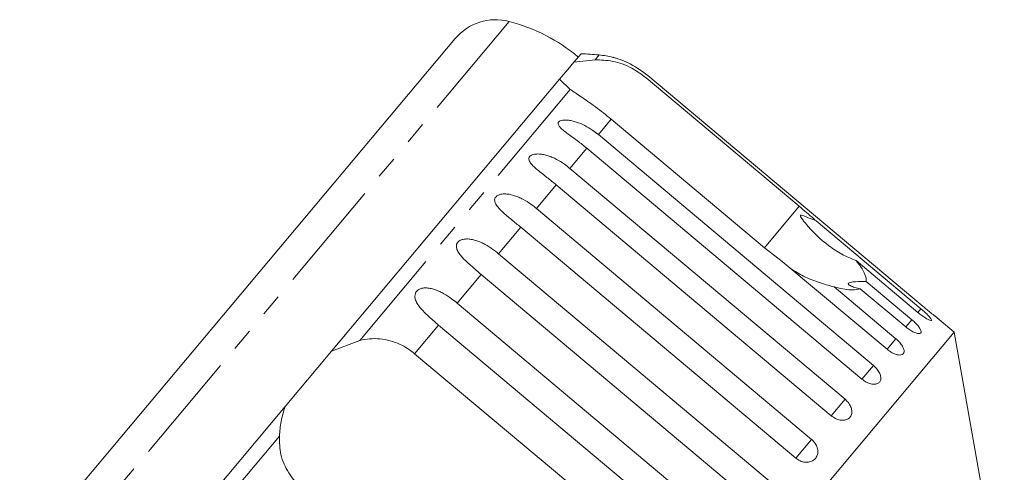
# Model space of a CAD drawing. Units: millimetres. Extents: x -32 to 638, y 16 to 333.
# Drawn here: x 71 to 126, y 302 to 328 of the extents above; entities that cross this region are included whole.
import ezdxf

# ---------------------------------------------------------------- set-up
doc = ezdxf.new("R2010")
doc.units = ezdxf.units.MM
doc.linetypes.add('PHANTOM', pattern=[12.7, 6.35, -1.27, 1.27, -1.27, 1.27, -1.27])

msp = doc.modelspace()

# ---------------------------------------------------------------- linework, layer by layer
at = {"color": 8, "linetype": 'PHANTOM', "lineweight": 0}
for p, q in [((98.248, 327.877), (68.957, 292.968)), ((103.333, 325.979), (103.105, 325.707)), ((101.702, 324.035), (89.792, 309.841)), ((104.02, 322.346), (103.29, 321.476)), ((102.642, 320.703), (101.686, 319.564)), ((100.907, 318.635), (99.788, 317.302)), ((114.652, 317.423), (112.684, 315.077)), ((98.896, 316.239), (97.641, 314.744)), ((96.659, 313.573), (95.299, 311.953)), ((121.537, 311.626), (121.365, 311.421)), ((121.021, 311.011), (120.68, 310.605)), ((94.251, 310.703), (92.898, 309.091)), ((120.117, 309.934), (119.617, 309.338)), ((118.848, 308.421), (118.2, 307.649)), ((117.244, 306.51), (116.465, 305.581)), ((85.25, 304.428), (73.34, 290.234)), ((115.346, 304.247), (114.454, 303.184))]:
    msp.add_line(p, q, dxfattribs=at)
at = {"color": 7, "linetype": 'Continuous', "lineweight": 15}
for p, q in [((95.193, 326.902), (69.386, 296.146)), ((102.312, 326.053), (101.911, 325.574)), ((101.911, 325.574), (101.562, 325.158)), ((101.911, 325.574), (103.105, 325.707)), ((101.229, 324.761), (101.097, 324.604)), ((101.562, 325.158), (101.229, 324.761)), ((105.989, 324.692), (114.652, 317.423)), ((121.652, 311.764), (106.095, 324.818)), ((101.097, 324.604), (88.203, 309.238)), ((101.702, 324.035), (101.097, 324.604)), ((112.684, 315.077), (104.02, 322.346)), ((103.29, 321.476), (118.848, 308.421)), ((118.2, 307.649), (102.642, 320.703)), ((101.686, 319.564), (117.244, 306.51)), ((116.465, 305.581), (100.907, 318.635)), ((99.788, 317.302), (115.346, 304.247)), ((115.611, 316.599), (121.537, 311.626)), ((114.454, 303.184), (98.896, 316.239)), ((97.641, 314.744), (113.199, 301.689)), ((113.691, 314.31), (112.684, 315.077)), ((119.617, 309.338), (113.691, 314.31)), ((121.365, 311.421), (117.869, 314.354)), ((112.217, 300.519), (96.659, 313.573)), ((118.446, 313.172), (121.021, 311.011)), ((116.621, 312.867), (120.117, 309.934)), ((120.68, 310.605), (118.105, 312.766)), ((95.299, 311.953), (110.857, 298.898)), ((123.413, 310.305), (122.316, 311.225)), ((123.413, 310.305), (90.631, 271.237)), ((109.809, 297.649), (94.251, 310.703)), ((126.25, 294.218), (123.413, 310.305)), ((88.203, 309.238), (89.792, 309.841)), ((88.203, 309.238), (87.424, 308.31)), ((92.898, 309.091), (101.561, 301.821)), ((87.424, 308.31), (86.347, 307.025)), ((86.347, 307.025), (85.568, 306.097)), ((85.568, 306.097), (72.674, 290.731))]:
    msp.add_line(p, q, dxfattribs=at)
for centre, radius, start, end in [((97.491, 324.974), 3, 75.3769, 140), ((95.724, 318.201), 10, 50, 75.3769), ((100.674, 296.097), 30, 84.9152, 86.8699), ((102.89, 320.999), 5, 75.7785, 84.9152)]:
    msp.add_arc(centre, radius, start, end, dxfattribs=at)
for points, knots in [([(106.095, 324.818), (105.721, 325.087), (105.174, 325.48), (104.485, 325.736), (104.228, 325.815), (104.128, 325.843), (104.121, 325.845), (104.117, 325.846)], [0, 0, 0, 0, 0.5303347, 0.7756203, 0.877438, 0.9429552, 1, 1, 1, 1]), ([(103.105, 325.707), (103.431, 325.697), (104.084, 325.676), (105.136, 325.316), (105.725, 324.885), (105.989, 324.692)], [0, 0, 0, 0, 0.354878, 0.711107, 1, 1, 1, 1]), ([(104.02, 322.346), (103.722, 322.586), (103.125, 323.065), (102.282, 323.631), (101.892, 323.902), (101.702, 324.035)], [0, 0, 0, 0, 0.338533, 0.676773, 1, 1, 1, 1]), ([(102.642, 320.703), (102.467, 320.845), (102.11, 321.134), (101.658, 321.452), (101.332, 321.696), (101.167, 321.837), (101.073, 321.947), (101.022, 322.028), (101.002, 322.117), (101.04, 322.199), (101.139, 322.262), (101.27, 322.294), (101.414, 322.303), (101.586, 322.296), (101.801, 322.261), (102.132, 322.17), (102.533, 321.996), (102.946, 321.749), (103.187, 321.557), (103.29, 321.476)], [0, 0, 0, 0, 0.130592, 0.265129, 0.325586, 0.387764, 0.412904, 0.438623, 0.471248, 0.504128, 0.532418, 0.56835, 0.595281, 0.622928, 0.672058, 0.72238, 0.822013, 0.924071, 1, 1, 1, 1]), ([(100.907, 318.635), (100.82, 318.707), (100.646, 318.852), (100.38, 319.063), (100.112, 319.272), (99.86, 319.473), (99.632, 319.669), (99.481, 319.827), (99.4, 319.953), (99.36, 320.047), (99.352, 320.151), (99.404, 320.249), (99.514, 320.326), (99.653, 320.367), (99.803, 320.383), (99.979, 320.381), (100.197, 320.35), (100.446, 320.283), (100.689, 320.192), (101.004, 320.042), (101.343, 319.838), (101.584, 319.646), (101.686, 319.564)], [0, 0, 0, 0, 0.065119, 0.130647, 0.197644, 0.265313, 0.325747, 0.387902, 0.413033, 0.438742, 0.471356, 0.504223, 0.532503, 0.568421, 0.595342, 0.622979, 0.672091, 0.722395, 0.772047, 0.822079, 0.924099, 1, 1, 1, 1]), ([(98.896, 316.239), (98.81, 316.311), (98.636, 316.456), (98.374, 316.672), (98.113, 316.89), (97.871, 317.102), (97.656, 317.315), (97.52, 317.489), (97.45, 317.63), (97.42, 317.736), (97.424, 317.854), (97.488, 317.966), (97.608, 318.054), (97.753, 318.102), (97.906, 318.122), (98.085, 318.123), (98.304, 318.094), (98.553, 318.026), (98.795, 317.934), (99.108, 317.782), (99.445, 317.576), (99.685, 317.384), (99.788, 317.302)], [0, 0, 0, 0, 0.065119, 0.130647, 0.197644, 0.265313, 0.325747, 0.387902, 0.413033, 0.438742, 0.471356, 0.504223, 0.532503, 0.568421, 0.595342, 0.622979, 0.672091, 0.722395, 0.772047, 0.822079, 0.924099, 1, 1, 1, 1]), ([(114.652, 317.423), (114.93, 317.187), (115.254, 316.912), (115.567, 316.637), (115.611, 316.599)], [0, 0, 0, 0, 0.859315, 1, 1, 1, 1]), ([(115.611, 316.599), (115.548, 316.624), (115.312, 316.718), (115.037, 316.833), (114.809, 316.912), (114.75, 316.917), (114.731, 316.913), (114.721, 316.903), (114.718, 316.889), (114.721, 316.864), (114.736, 316.83), (114.764, 316.781), (114.807, 316.715), (114.887, 316.605), (115.344, 316.034), (116.058, 315.355), (117.047, 314.692), (117.593, 314.467), (117.869, 314.354)], [0, 0, 0, 0, 0.038264, 0.143304, 0.169849, 0.176645, 0.180299, 0.183591, 0.187259, 0.190888, 0.200722, 0.210461, 0.225081, 0.247892, 0.29046, 0.65386, 0.825196, 1, 1, 1, 1]), ([(96.659, 313.573), (96.573, 313.645), (96.4, 313.791), (96.142, 314.012), (95.888, 314.238), (95.656, 314.463), (95.487, 314.654), (95.378, 314.808), (95.315, 314.923), (95.273, 315.034), (95.252, 315.151), (95.266, 315.281), (95.339, 315.405), (95.466, 315.501), (95.615, 315.555), (95.77, 315.577), (95.95, 315.579), (96.168, 315.549), (96.415, 315.479), (96.655, 315.383), (96.965, 315.228), (97.299, 315.018), (97.539, 314.826), (97.641, 314.744)], [0, 0, 0, 0, 0.065113, 0.130634, 0.197624, 0.265287, 0.325715, 0.356656, 0.387962, 0.413091, 0.438797, 0.471408, 0.504272, 0.532549, 0.568464, 0.595382, 0.623016, 0.672124, 0.722422, 0.77207, 0.822096, 0.924107, 1, 1, 1, 1]), ([(117.869, 314.354), (117.933, 314.271), (118.122, 314.026), (118.347, 313.652), (118.448, 313.352), (118.446, 313.208), (118.446, 313.172)], [0, 0, 0, 0, 0.177943, 0.522436, 0.880483, 1, 1, 1, 1]), ([(116.621, 312.867), (116.327, 312.949), (115.732, 313.115), (114.901, 313.441), (114.418, 313.747), (114.187, 313.893)], [0, 0, 0, 0, 0.337507, 0.683252, 1, 1, 1, 1]), ([(118.446, 313.172), (118.235, 313.172), (117.94, 313.171), (117.622, 313.141), (117.475, 313.106), (117.418, 313.058), (117.433, 313.001), (117.547, 312.922), (117.781, 312.835), (118, 312.789), (118.105, 312.766)], [0, 0, 0, 0, 0.24828, 0.347972, 0.448591, 0.520496, 0.592338, 0.692713, 0.852658, 1, 1, 1, 1]), ([(94.251, 310.703), (94.165, 310.776), (93.993, 310.922), (93.739, 311.148), (93.492, 311.382), (93.269, 311.618), (93.08, 311.861), (92.968, 312.065), (92.92, 312.231), (92.907, 312.357), (92.93, 312.497), (93.01, 312.63), (93.143, 312.732), (93.293, 312.788), (93.448, 312.81), (93.627, 312.811), (93.842, 312.777), (94.086, 312.703), (94.321, 312.603), (94.627, 312.442), (94.958, 312.228), (95.197, 312.035), (95.299, 311.953)], [0, 0, 0, 0, 0.065119, 0.130647, 0.197644, 0.265313, 0.325747, 0.387902, 0.413033, 0.438742, 0.471356, 0.504223, 0.532503, 0.568421, 0.595342, 0.622979, 0.672091, 0.722395, 0.772047, 0.822079, 0.924099, 1, 1, 1, 1]), ([(118.105, 312.766), (117.967, 312.736), (117.623, 312.661), (117.048, 312.751), (116.658, 312.857), (116.621, 312.867)], [0, 0, 0, 0, 0.376937, 0.940535, 1, 1, 1, 1]), ([(121.365, 311.421), (121.441, 311.359), (121.593, 311.236), (121.811, 311.09), (121.987, 310.993), (122.102, 310.957), (122.142, 310.984), (122.104, 311.07), (121.993, 311.205), (121.822, 311.376), (121.658, 311.523), (121.561, 311.606), (121.537, 311.626)], [0, 0, 0, 0, 0.108578, 0.217172, 0.325379, 0.432579, 0.538828, 0.644617, 0.750645, 0.857487, 0.965356, 1, 1, 1, 1]), ([(121.652, 311.764), (121.728, 311.701), (121.878, 311.576), (122.082, 311.411), (122.233, 311.29), (122.318, 311.224), (122.317, 311.225), (122.316, 311.225)], [0, 0, 0, 0, 0.217253, 0.434539, 0.651052, 0.865548, 1, 1, 1, 1]), ([(120.68, 310.605), (120.757, 310.545), (120.912, 310.424), (121.144, 310.295), (121.342, 310.224), (121.483, 310.22), (121.552, 310.281), (121.541, 310.399), (121.454, 310.562), (121.299, 310.753), (121.142, 310.908), (121.045, 310.991), (121.021, 311.011)], [0, 0, 0, 0, 0.108578, 0.217172, 0.325379, 0.432579, 0.538828, 0.644617, 0.750645, 0.857487, 0.965356, 1, 1, 1, 1]), ([(89.792, 309.841), (89.978, 309.877), (90.356, 309.95), (90.935, 309.941), (91.517, 309.838), (92.041, 309.645), (92.509, 309.393), (92.767, 309.192), (92.898, 309.091)], [0, 0, 0, 0, 0.175218, 0.354814, 0.530237, 0.711267, 0.854022, 1, 1, 1, 1]), ([(119.617, 309.338), (119.695, 309.278), (119.851, 309.159), (120.097, 309.047), (120.315, 309), (120.482, 309.027), (120.577, 309.12), (120.593, 309.269), (120.527, 309.458), (120.389, 309.668), (120.238, 309.83), (120.141, 309.914), (120.117, 309.934)], [0, 0, 0, 0, 0.108578, 0.217172, 0.325379, 0.432579, 0.538828, 0.644617, 0.750645, 0.857487, 0.965356, 1, 1, 1, 1]), ([(118.2, 307.649), (118.279, 307.59), (118.436, 307.474), (118.695, 307.376), (118.932, 307.352), (119.122, 307.406), (119.243, 307.529), (119.282, 307.707), (119.237, 307.921), (119.114, 308.148), (118.968, 308.317), (118.871, 308.401), (118.848, 308.421)], [0, 0, 0, 0, 0.1085777, 0.2171715, 0.3253792, 0.4325788, 0.5388276, 0.6446174, 0.7506446, 0.8574871, 0.9653559, 1, 1, 1, 1]), ([(116.465, 305.581), (116.503, 305.551), (116.58, 305.491), (116.707, 305.421), (116.838, 305.367), (116.97, 305.334), (117.1, 305.322), (117.221, 305.33), (117.332, 305.359), (117.428, 305.407), (117.509, 305.473), (117.57, 305.554), (117.611, 305.65), (117.63, 305.755), (117.628, 305.869), (117.605, 305.987), (117.56, 306.108), (117.496, 306.226), (117.414, 306.342), (117.338, 306.425), (117.28, 306.48), (117.256, 306.5), (117.244, 306.51)], [0, 0, 0, 0, 0.053522, 0.108588, 0.162112, 0.217197, 0.270523, 0.325425, 0.378254, 0.432643, 0.485009, 0.538908, 0.591054, 0.644707, 0.696977, 0.750741, 0.803414, 0.857588, 0.910765, 0.965463, 0.982707, 1, 1, 1, 1]), ([(85.25, 304.428), (85.274, 304.706), (85.324, 305.268), (85.486, 305.819), (85.568, 306.097)], [0, 0, 0, 0, 0.495457, 1, 1, 1, 1]), ([(86.528, 301.499), (86.388, 301.627), (86.105, 301.886), (85.766, 302.347), (85.502, 302.849), (85.266, 303.539), (85.256, 304.077), (85.25, 304.428)], [0, 0, 0, 0, 0.16688, 0.338988, 0.505866, 0.677577, 1, 1, 1, 1]), ([(114.454, 303.184), (114.534, 303.128), (114.694, 303.014), (114.974, 302.941), (115.241, 302.953), (115.469, 303.053), (115.632, 303.226), (115.711, 303.451), (115.701, 303.706), (115.601, 303.962), (115.465, 304.142), (115.369, 304.227), (115.346, 304.247)], [0, 0, 0, 0, 0.108578, 0.217172, 0.325379, 0.432579, 0.538828, 0.644617, 0.750645, 0.857487, 0.965356, 1, 1, 1, 1])]:
    msp.add_open_spline(points, degree=3, knots=knots, dxfattribs=at)

doc.saveas('drawing.dxf')
